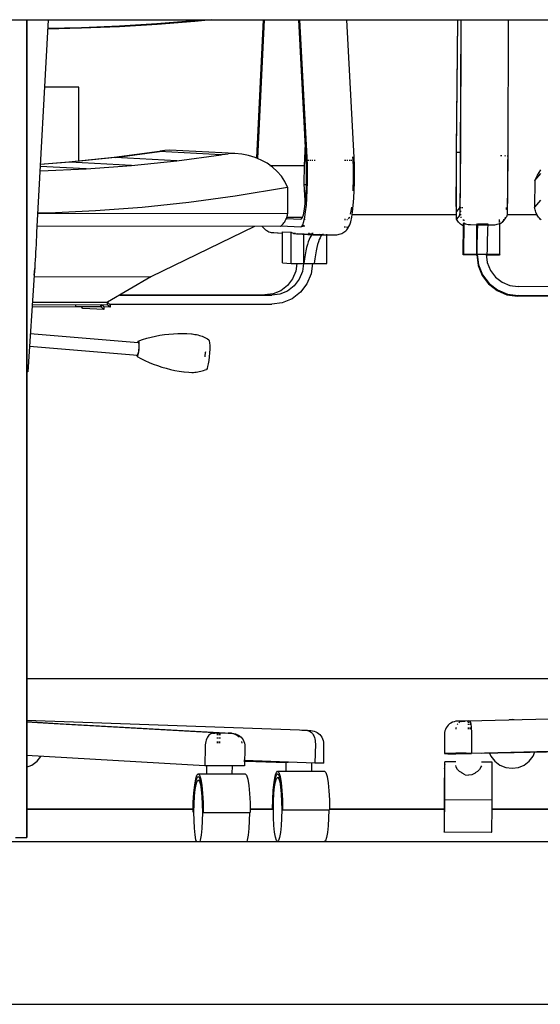
# Model space of a CAD drawing. Units: inches. Extents: x 427 to 1187, y 497 to 715.
# Drawn here: x 789 to 805, y 514 to 544 of the extents above; entities that cross this region are included whole.
import ezdxf

# ---------------------------------------------------------------- set-up
doc = ezdxf.new("R2010")
doc.units = ezdxf.units.IN
doc.header["$MEASUREMENT"] = 0
doc.layers.add('Edges', color=7, linetype='Continuous')

# ---------------------------------------------------------------- blocks, each defined once
blk = doc.blocks.new('Security room fr')
at = {"layer": 'Edges'}
for p, q in [((-47.506, -29.875), (-3.006, -29.875)), ((-46.845, -29.875), (-46.674, -29.875)), ((-46.674, -29.875), (-46.559, -29.875)), ((-46.559, -29.875), (-46.508, -29.875)), ((-46.508, -29.875), (-46.506, -29.875)), ((-46.508, -29.875), (-46.508, -55)), ((-46.506, -29.875), (-46.506, -55)), ((-46.34, -29.875), (-42.806, -29.875)), ((-45.847, -29.875), (-46.2, -36.418)), ((-42.806, -29.875), (-39.268, -29.875)), ((-42.502, -29.989), (-41.361, -29.898)), ((-41.342, -29.926), (-42.492, -30.018)), ((-41.361, -29.898), (-41.292, -29.891)), ((-40.828, -29.875), (-41.342, -29.926)), ((-41.292, -29.891), (-41.133, -29.875)), ((-39.239, -29.875), (-39.441, -34.124)), ((-39.206, -29.875), (-39.409, -34.138)), ((-39.268, -29.875), (-35.727, -29.875)), ((-37.916, -34.186), (-38.14, -29.875)), ((-37.887, -34.106), (-38.106, -29.875)), ((-36.443, -34.109), (-36.662, -29.875)), ((-35.727, -29.875), (-32.183, -29.875)), ((-33.294, -33.873), (-33.252, -29.875)), ((-33.292, -33.952), (-33.25, -29.875)), ((-33.167, -29.875), (-33.179, -34.053)), ((-33.164, -29.875), (-33.177, -33.983)), ((-32.183, -29.875), (-28.637, -29.875)), ((-31.708, -29.875), (-31.72, -33.993)), ((-44.832, -30.14), (-45.862, -30.166)), ((-45.861, -30.136), (-44.818, -30.11)), ((-43.662, -30.09), (-44.832, -30.14)), ((-44.825, -30.14), (-44.832, -30.14)), ((-43.654, -30.09), (-44.825, -30.14)), ((-44.818, -30.11), (-43.655, -30.06)), ((-43.654, -30.09), (-43.662, -30.09)), ((-43.655, -30.06), (-42.502, -29.989)), ((-42.492, -30.018), (-43.654, -30.09)), ((-44.898, -31.946), (-45.958, -31.946)), ((-44.898, -34.223), (-44.898, -31.946)), ((-37.943, -33.676), (-37.975, -34.352)), ((-33.297, -34.119), (-33.294, -33.873)), ((-43.814, -34.109), (-45.207, -34.255)), ((-43.789, -34.108), (-45.182, -34.255)), ((-42.425, -33.92), (-43.814, -34.109)), ((-43.789, -34.108), (-42.425, -33.923)), ((-41.891, -34.209), (-43.789, -34.108)), ((-42.264, -33.893), (-42.425, -33.92)), ((-42.401, -33.919), (-42.425, -33.923)), ((-42.404, -33.919), (-42.425, -33.923)), ((-40.526, -34.024), (-42.425, -33.923)), ((-42.264, -33.893), (-42.404, -33.919)), ((-42.401, -33.919), (-42.404, -33.919)), ((-42.102, -33.884), (-42.264, -33.893)), ((-40.104, -33.991), (-42.102, -33.884)), ((-41.891, -34.209), (-40.526, -34.024)), ((-40.526, -34.024), (-40.502, -34.02)), ((-40.526, -34.024), (-40.499, -34.02)), ((-40.499, -34.02), (-40.502, -34.02)), ((-40.499, -34.02), (-40.316, -33.996)), ((-40.104, -33.991), (-40.316, -33.996)), ((-39.893, -34.007), (-40.104, -33.991)), ((-39.687, -34.046), (-39.893, -34.007)), ((-39.486, -34.105), (-39.687, -34.046)), ((-39.296, -34.186), (-39.486, -34.105)), ((-37.877, -34.351), (-37.887, -34.106)), ((-36.472, -34.189), (-36.478, -34.084)), ((-36.433, -34.354), (-36.443, -34.109)), ((-33.299, -34.374), (-33.297, -34.119)), ((-33.296, -34.385), (-33.295, -34.169)), ((-33.295, -34.169), (-33.292, -33.952)), ((-33.179, -33.953), (-33.292, -33.952)), ((-33.179, -34.053), (-33.18, -34.242)), ((-33.177, -33.983), (-33.178, -34.199)), ((-33.158, -34.054), (-33.177, -34.053)), ((-31.905, -34.062), (-31.94, -34.062)), ((-31.784, -34.063), (-31.81, -34.062)), ((-31.723, -34.063), (-31.738, -34.063)), ((-31.723, -34.063), (-31.724, -34.252)), ((-31.723, -33.991), (-31.723, -34.063)), ((-31.72, -33.993), (-31.721, -34.208)), ((-44.681, -34.46), (-46.09, -34.385)), ((-45.182, -34.255), (-46.087, -34.322)), ((-45.207, -34.255), (-46.087, -34.321)), ((-46.08, -34.521), (-44.681, -34.46)), ((-43.284, -34.356), (-45.182, -34.255)), ((-44.681, -34.46), (-43.284, -34.356)), ((-43.284, -34.356), (-41.891, -34.209)), ((-39.117, -34.286), (-39.296, -34.186)), ((-38.954, -34.403), (-39.117, -34.286)), ((-39.028, -34.35), (-37.975, -34.352)), ((-38.807, -34.538), (-38.954, -34.403)), ((-37.975, -34.352), (-37.982, -34.541)), ((-37.908, -34.403), (-37.916, -34.186)), ((-37.904, -34.619), (-37.908, -34.403)), ((-37.873, -34.606), (-37.877, -34.351)), ((-37.861, -34.186), (-37.835, -34.186)), ((-37.807, -34.186), (-37.776, -34.186)), ((-37.743, -34.186), (-37.709, -34.186)), ((-37.672, -34.186), (-37.635, -34.186)), ((-36.74, -34.188), (-36.702, -34.188)), ((-36.666, -34.188), (-36.631, -34.188)), ((-36.598, -34.188), (-36.568, -34.188)), ((-36.539, -34.188), (-36.513, -34.188)), ((-36.49, -34.188), (-36.472, -34.189)), ((-36.464, -34.406), (-36.472, -34.189)), ((-36.46, -34.621), (-36.464, -34.406)), ((-36.429, -34.608), (-36.433, -34.354)), ((-33.3, -34.63), (-33.299, -34.374)), ((-33.298, -34.603), (-33.296, -34.385)), ((-33.181, -34.428), (-33.182, -34.614)), ((-33.18, -34.242), (-33.181, -34.428)), ((-33.179, -34.421), (-33.18, -34.645)), ((-33.178, -34.199), (-33.179, -34.421)), ((-31.725, -34.437), (-31.726, -34.624)), ((-31.724, -34.252), (-31.725, -34.437)), ((-31.722, -34.431), (-31.724, -34.654)), ((-31.721, -34.208), (-31.722, -34.431)), ((-46.098, -34.522), (-46.08, -34.521)), ((-46.08, -34.521), (-46.098, -34.521)), ((-38.679, -34.687), (-38.807, -34.538)), ((-38.571, -34.848), (-38.679, -34.687)), ((-37.982, -34.541), (-37.985, -34.727)), ((-37.985, -34.727), (-37.984, -34.913)), ((-37.905, -34.837), (-37.904, -34.619)), ((-37.874, -34.863), (-37.873, -34.606)), ((-36.461, -34.839), (-36.46, -34.621)), ((-36.43, -34.865), (-36.429, -34.608)), ((-33.301, -34.882), (-33.3, -34.63)), ((-33.299, -34.816), (-33.298, -34.603)), ((-33.182, -34.614), (-33.184, -34.797)), ((-33.18, -34.645), (-33.182, -34.863)), ((-31.726, -34.624), (-31.727, -34.806)), ((-31.724, -34.654), (-31.726, -34.873)), ((-30.886, -34.82), (-30.707, -34.6)), ((-30.886, -34.82), (-30.804, -34.649)), ((-30.804, -34.649), (-30.703, -34.488)), ((-40.098, -35.29), (-38.486, -35.02)), ((-38.486, -35.02), (-38.571, -34.848)), ((-38.486, -35.02), (-38.485, -35.84)), ((-37.984, -34.913), (-37.979, -35.095)), ((-37.908, -34.946), (-37.983, -34.946)), ((-37.922, -35.254), (-37.911, -35.05)), ((-37.911, -35.05), (-37.905, -34.837)), ((-37.881, -35.115), (-37.874, -34.863)), ((-36.472, -35.137), (-36.467, -35.053)), ((-36.467, -35.053), (-36.461, -34.839)), ((-36.437, -35.118), (-36.43, -34.865)), ((-33.302, -35.122), (-33.301, -34.882)), ((-33.299, -35.02), (-33.299, -34.816)), ((-33.299, -35.208), (-33.299, -35.02)), ((-33.186, -34.971), (-33.188, -35.133)), ((-33.184, -35.072), (-33.187, -35.266)), ((-33.184, -34.797), (-33.186, -34.971)), ((-33.182, -34.863), (-33.184, -35.072)), ((-31.729, -34.981), (-31.731, -35.142)), ((-31.728, -35.082), (-31.73, -35.276)), ((-31.727, -34.806), (-31.729, -34.981)), ((-31.726, -34.873), (-31.728, -35.082)), ((-30.886, -34.82), (-30.894, -35.64)), ((-41.524, -35.484), (-40.098, -35.29)), ((-37.979, -35.095), (-37.97, -35.269)), ((-37.97, -35.269), (-37.958, -35.431)), ((-37.936, -35.443), (-37.922, -35.254)), ((-37.911, -35.578), (-37.894, -35.356)), ((-37.894, -35.356), (-37.881, -35.115)), ((-36.467, -35.58), (-36.45, -35.358)), ((-36.45, -35.358), (-36.437, -35.118)), ((-33.302, -35.344), (-33.302, -35.122)), ((-33.302, -35.541), (-33.302, -35.344)), ((-33.299, -35.375), (-33.299, -35.208)), ((-33.298, -35.517), (-33.299, -35.375)), ((-33.19, -35.278), (-33.192, -35.404)), ((-33.188, -35.133), (-33.19, -35.278)), ((-33.187, -35.266), (-33.189, -35.441)), ((-31.733, -35.288), (-31.736, -35.413)), ((-31.731, -35.142), (-31.733, -35.288)), ((-31.73, -35.276), (-31.733, -35.45)), ((-44.39, -35.742), (-42.955, -35.635)), ((-42.955, -35.635), (-41.524, -35.484)), ((-37.977, -35.753), (-37.955, -35.611)), ((-37.958, -35.431), (-37.947, -35.538)), ((-37.955, -35.611), (-37.936, -35.443)), ((-37.933, -35.776), (-37.911, -35.578)), ((-36.533, -35.756), (-36.514, -35.63)), ((-36.489, -35.779), (-36.467, -35.58)), ((-33.301, -35.709), (-33.302, -35.541)), ((-33.297, -35.629), (-33.298, -35.517)), ((-33.296, -35.71), (-33.297, -35.629)), ((-33.201, -35.654), (-33.292, -35.766)), ((-33.199, -35.633), (-33.201, -35.654)), ((-33.197, -35.583), (-33.199, -35.633)), ((-33.194, -35.506), (-33.197, -35.583)), ((-33.192, -35.591), (-33.195, -35.714)), ((-33.192, -35.404), (-33.194, -35.506)), ((-33.189, -35.441), (-33.192, -35.591)), ((-33.152, -35.654), (-33.174, -35.654)), ((-33.1, -35.655), (-33.127, -35.655)), ((-31.755, -35.677), (-31.776, -35.703)), ((-31.754, -35.664), (-31.775, -35.663)), ((-31.74, -35.593), (-31.741, -35.609)), ((-31.738, -35.516), (-31.74, -35.593)), ((-31.736, -35.413), (-31.738, -35.516)), ((-31.735, -35.601), (-31.738, -35.723)), ((-31.733, -35.45), (-31.735, -35.601)), ((-30.715, -35.42), (-30.894, -35.64)), ((-30.888, -35.677), (-30.894, -35.64)), ((-30.881, -35.713), (-30.888, -35.677)), ((-38.485, -35.84), (-46.168, -35.826)), ((-46.167, -35.81), (-45.828, -35.805)), ((-45.828, -35.805), (-44.39, -35.742)), ((-38.539, -36.018), (-38.524, -35.984)), ((-38.524, -35.984), (-38.51, -35.949)), ((-38.524, -35.984), (-38.087, -36.008)), ((-38.51, -35.949), (-38.5, -35.913)), ((-38.509, -35.946), (-38.028, -35.946)), ((-38.5, -35.913), (-38.491, -35.876)), ((-38.491, -35.876), (-38.485, -35.84)), ((-38.087, -36.008), (-38.056, -35.996)), ((-38.056, -35.996), (-38.028, -35.948)), ((-38.028, -35.948), (-38.002, -35.867)), ((-38.002, -35.867), (-37.977, -35.753)), ((-37.988, -36.079), (-37.959, -35.945)), ((-37.959, -35.945), (-37.933, -35.776)), ((-36.612, -35.998), (-36.584, -35.951)), ((-36.584, -35.951), (-36.578, -35.931)), ((-36.555, -35.855), (-36.533, -35.756)), ((-36.544, -36.081), (-36.515, -35.947)), ((-36.515, -35.947), (-36.489, -35.779)), ((-33.299, -35.866), (-36.502, -35.866)), ((-33.3, -35.842), (-33.301, -35.709)), ((-33.298, -35.937), (-33.3, -35.842)), ((-33.296, -35.991), (-33.298, -35.937)), ((-33.294, -35.756), (-33.296, -35.71)), ((-33.293, -36.003), (-33.296, -35.991)), ((-33.292, -35.766), (-33.294, -35.756)), ((-33.248, -35.946), (-33.293, -36.003)), ((-33.202, -35.89), (-33.248, -35.946)), ((-33.2, -35.865), (-33.202, -35.89)), ((-33.197, -35.806), (-33.2, -35.865)), ((-33.195, -35.714), (-33.197, -35.806)), ((-33.157, -35.866), (-33.18, -35.866)), ((-33.155, -35.767), (-33.177, -35.767)), ((-33.169, -35.947), (-33.147, -35.947)), ((-31.81, -35.996), (-31.901, -36.109)), ((-31.786, -35.966), (-31.877, -36.079)), ((-31.786, -35.966), (-31.81, -35.996)), ((-31.807, -35.956), (-31.796, -35.956)), ((-31.764, -35.934), (-31.786, -35.966)), ((-31.745, -35.9), (-31.764, -35.934)), ((-31.745, -35.9), (-31.763, -35.921)), ((-31.743, -35.875), (-31.745, -35.9)), ((-31.741, -35.816), (-31.743, -35.875)), ((-30.823, -35.866), (-31.743, -35.866)), ((-31.738, -35.723), (-31.741, -35.816)), ((-30.872, -35.749), (-30.881, -35.713)), ((-30.86, -35.784), (-30.872, -35.749)), ((-30.847, -35.819), (-30.86, -35.784)), ((-30.831, -35.852), (-30.847, -35.819)), ((-30.813, -35.885), (-30.831, -35.852)), ((-30.794, -35.916), (-30.813, -35.885)), ((-30.772, -35.946), (-30.794, -35.916)), ((-30.749, -35.975), (-30.772, -35.946)), ((-30.724, -36.003), (-30.749, -35.975)), ((-38.707, -36.228), (-46.189, -36.215)), ((-39.505, -36.226), (-42.691, -37.776)), ((-39.268, -36.227), (-39.248, -36.252)), ((-39.248, -36.252), (-39.221, -36.28)), ((-39.221, -36.28), (-39.193, -36.305)), ((-38.707, -36.228), (-38.677, -36.202)), ((-38.689, -36.212), (-38.683, -36.212)), ((-38.683, -36.212), (-38.086, -36.244)), ((-38.677, -36.202), (-38.649, -36.174)), ((-38.649, -36.174), (-38.623, -36.146)), ((-38.623, -36.146), (-38.599, -36.116)), ((-38.599, -36.116), (-38.577, -36.084)), ((-38.577, -36.084), (-38.557, -36.052)), ((-38.557, -36.052), (-38.539, -36.018)), ((-38.086, -36.244), (-38.053, -36.23)), ((-38.053, -36.23), (-38.019, -36.175)), ((-38.047, -36.22), (-38.007, -36.22)), ((-38.003, -36.213), (-38.042, -36.213)), ((-38.001, -36.206), (-38.038, -36.206)), ((-38.019, -36.175), (-37.988, -36.079)), ((-37.967, -36.206), (-38, -36.206)), ((-37.969, -36.213), (-37.996, -36.213)), ((-37.991, -36.22), (-37.971, -36.22)), ((-37.973, -36.008), (-37.946, -36.008)), ((-36.746, -36.241), (-36.716, -36.242)), ((-36.737, -36.01), (-36.703, -36.01)), ((-36.736, -36.005), (-36.703, -36.007)), ((-36.701, -36.243), (-36.688, -36.244)), ((-36.671, -36.009), (-36.643, -36.01)), ((-36.671, -36.01), (-36.643, -36.01)), ((-36.671, -36.329), (-36.647, -36.299)), ((-36.665, -36.245), (-36.642, -36.246)), ((-36.647, -36.299), (-36.626, -36.267)), ((-36.643, -36.01), (-36.641, -36.01)), ((-36.642, -36.246), (-36.625, -36.24)), ((-36.626, -36.267), (-36.592, -36.21)), ((-36.61, -36.233), (-36.609, -36.233)), ((-36.609, -36.233), (-36.589, -36.2)), ((-36.592, -36.21), (-36.576, -36.177)), ((-36.576, -36.177), (-36.544, -36.081)), ((-33.275, -36.037), (-33.293, -36.003)), ((-33.254, -36.07), (-33.275, -36.037)), ((-33.23, -36.1), (-33.254, -36.07)), ((-33.203, -36.128), (-33.23, -36.1)), ((-33.173, -36.154), (-33.203, -36.128)), ((-33.141, -36.176), (-33.173, -36.154)), ((-33.108, -36.195), (-33.141, -36.176)), ((-33.082, -36.207), (-33.108, -36.195)), ((-33.088, -37.102), (-33.082, -36.146)), ((-33.082, -36.146), (-33.061, -36.121)), ((-33.081, -36.041), (-33.081, -36.012)), ((-33.067, -37.076), (-33.061, -36.121)), ((-33.061, -36.056), (-33.061, -36.027)), ((-33.061, -36.121), (-33.052, -36.126)), ((-33.052, -36.126), (-33.017, -36.143)), ((-33.017, -36.143), (-32.98, -36.155)), ((-32.98, -36.155), (-32.942, -36.165)), ((-32.942, -36.165), (-32.904, -36.17)), ((-32.904, -36.17), (-32.865, -36.172)), ((-32.865, -36.172), (-32.668, -36.174)), ((-32.674, -37.079), (-32.668, -36.174)), ((-32.668, -36.174), (-32.646, -36.147)), ((-32.655, -36.262), (-32.657, -36.323)), ((-32.653, -36.214), (-32.655, -36.262)), ((-32.65, -36.178), (-32.653, -36.214)), ((-32.648, -36.156), (-32.65, -36.178)), ((-32.65, -36.174), (-32.353, -36.176)), ((-32.646, -36.147), (-32.648, -36.156)), ((-32.646, -36.147), (-32.331, -36.149)), ((-32.353, -36.176), (-32.331, -36.149)), ((-32.353, -36.18), (-32.353, -36.176)), ((-32.353, -36.176), (-32.156, -36.177)), ((-32.34, -36.264), (-32.342, -36.325)), ((-32.338, -36.216), (-32.34, -36.264)), ((-32.335, -36.18), (-32.338, -36.216)), ((-32.333, -36.158), (-32.335, -36.18)), ((-32.331, -36.149), (-32.333, -36.158)), ((-32.156, -36.177), (-32.117, -36.175)), ((-32.117, -36.175), (-32.079, -36.17)), ((-32.079, -36.17), (-32.041, -36.161)), ((-32.041, -36.161), (-32.004, -36.149)), ((-32.004, -36.149), (-31.969, -36.133)), ((-31.979, -36.109), (-31.979, -36.015)), ((-31.969, -36.133), (-31.959, -36.128)), ((-31.965, -37.084), (-31.959, -36.128)), ((-31.959, -36.101), (-31.959, -36.074)), ((-31.929, -36.136), (-31.959, -36.161)), ((-31.901, -36.109), (-31.929, -36.136)), ((-31.877, -36.079), (-31.901, -36.109)), ((-31.837, -36.012), (-31.839, -36)), ((-30.697, -36.028), (-30.724, -36.003)), ((-46.206, -36.539), (-46.212, -36.66)), ((-46.2, -36.418), (-46.206, -36.539)), ((-39.193, -36.305), (-39.161, -36.33)), ((-39.161, -36.33), (-39.13, -36.353)), ((-39.13, -36.353), (-39.096, -36.372)), ((-39.096, -36.372), (-39.061, -36.388)), ((-39.061, -36.388), (-39.025, -36.401)), ((-39.025, -36.401), (-38.988, -36.41)), ((-38.988, -36.41), (-38.949, -36.415)), ((-38.949, -36.415), (-38.643, -36.432)), ((-38.949, -36.415), (-38.911, -36.417)), ((-38.911, -36.417), (-38.643, -36.431)), ((-38.645, -37.347), (-38.643, -36.391)), ((-38.643, -36.391), (-38.373, -36.406)), ((-38.376, -37.361), (-38.373, -36.406)), ((-38.373, -36.406), (-38.364, -36.411)), ((-38.364, -36.411), (-38.329, -36.427)), ((-38.329, -36.427), (-38.292, -36.44)), ((-38.292, -36.44), (-38.255, -36.449)), ((-38.253, -36.442), (-38.29, -36.44)), ((-38.253, -36.442), (-38.282, -36.442)), ((-38.255, -36.449), (-38.216, -36.454)), ((-38.253, -36.449), (-38.253, -36.442)), ((-38.245, -36.442), (-38.253, -36.442)), ((-38.218, -36.454), (-38.178, -36.456)), ((-38.216, -36.454), (-38.178, -36.456)), ((-38.216, -36.454), (-37.754, -36.479)), ((-38.187, -36.445), (-38.174, -36.456)), ((-38.178, -36.456), (-37.983, -36.456)), ((-38.178, -36.456), (-37.715, -36.481)), ((-37.985, -37.362), (-37.983, -36.456)), ((-37.983, -36.456), (-37.698, -36.472)), ((-37.983, -36.456), (-37.975, -36.457)), ((-37.851, -36.457), (-37.762, -36.457)), ((-37.812, -36.443), (-37.844, -36.443)), ((-37.802, -36.572), (-37.828, -36.629)), ((-37.777, -36.527), (-37.802, -36.572)), ((-37.75, -36.495), (-37.777, -36.527)), ((-37.754, -36.457), (-37.712, -36.457)), ((-37.754, -36.479), (-37.715, -36.481)), ((-37.724, -36.477), (-37.75, -36.495)), ((-37.707, -36.441), (-37.745, -36.443)), ((-37.698, -36.472), (-37.724, -36.477)), ((-37.715, -36.481), (-37.364, -36.481)), ((-37.703, -36.441), (-37.707, -36.441)), ((-37.698, -36.472), (-37.385, -36.472)), ((-37.671, -36.495), (-37.671, -36.466)), ((-37.49, -36.572), (-37.516, -36.629)), ((-37.498, -36.466), (-37.385, -36.472)), ((-37.464, -36.527), (-37.49, -36.572)), ((-37.438, -36.496), (-37.464, -36.527)), ((-37.412, -36.477), (-37.438, -36.496)), ((-37.385, -36.472), (-37.412, -36.477)), ((-37.364, -36.481), (-37.013, -36.482)), ((-37.283, -37.363), (-37.28, -36.467)), ((-37.013, -36.482), (-36.974, -36.48)), ((-36.974, -36.48), (-36.936, -36.475)), ((-36.936, -36.475), (-36.899, -36.466)), ((-36.899, -36.466), (-36.862, -36.453)), ((-36.862, -36.453), (-36.825, -36.439)), ((-36.825, -36.439), (-36.791, -36.423)), ((-36.791, -36.423), (-36.757, -36.404)), ((-36.757, -36.404), (-36.726, -36.382)), ((-36.726, -36.382), (-36.697, -36.357)), ((-36.697, -36.357), (-36.671, -36.329)), ((-32.664, -36.58), (-32.667, -36.689)), ((-32.662, -36.483), (-32.664, -36.58)), ((-32.66, -36.397), (-32.662, -36.483)), ((-32.657, -36.323), (-32.66, -36.397)), ((-32.349, -36.582), (-32.352, -36.691)), ((-32.347, -36.485), (-32.349, -36.582)), ((-32.345, -36.399), (-32.347, -36.485)), ((-32.342, -36.325), (-32.345, -36.399)), ((-46.225, -36.9), (-46.231, -37.019)), ((-46.218, -36.78), (-46.225, -36.9)), ((-46.212, -36.66), (-46.218, -36.78)), ((-37.901, -36.875), (-37.923, -36.981)), ((-37.877, -36.781), (-37.901, -36.875)), ((-37.853, -36.699), (-37.877, -36.781)), ((-37.828, -36.629), (-37.853, -36.699)), ((-37.588, -36.876), (-37.611, -36.981)), ((-37.565, -36.782), (-37.588, -36.876)), ((-37.541, -36.699), (-37.565, -36.782)), ((-37.516, -36.629), (-37.541, -36.699)), ((-32.669, -36.809), (-32.671, -36.939)), ((-32.667, -36.689), (-32.669, -36.809)), ((-32.354, -36.811), (-32.357, -36.941)), ((-32.352, -36.691), (-32.354, -36.811)), ((-46.238, -37.137), (-46.245, -37.255)), ((-46.231, -37.019), (-46.238, -37.137)), ((-37.945, -37.098), (-37.966, -37.225)), ((-37.923, -36.981), (-37.945, -37.098)), ((-37.633, -37.098), (-37.653, -37.225)), ((-37.611, -36.981), (-37.633, -37.098)), ((-33.088, -37.102), (-33.067, -37.076)), ((-32.694, -37.105), (-33.088, -37.102)), ((-33.067, -37.076), (-32.674, -37.079)), ((-32.694, -37.105), (-32.694, -37.079)), ((-32.672, -37.105), (-32.694, -37.105)), ((-32.671, -36.939), (-32.674, -37.079)), ((-32.674, -37.079), (-32.359, -37.081)), ((-32.664, -37.092), (-32.672, -37.102)), ((-32.672, -37.102), (-32.631, -37.428)), ((-32.656, -37.082), (-32.664, -37.092)), ((-32.656, -37.082), (-32.616, -37.408)), ((-32.656, -37.082), (-32.381, -37.084)), ((-32.381, -37.084), (-32.349, -37.339)), ((-32.38, -37.081), (-32.379, -37.095)), ((-32.379, -37.096), (-32.379, -37.081)), ((-31.986, -37.109), (-32.378, -37.107)), ((-32.357, -36.941), (-32.359, -37.081)), ((-32.359, -37.081), (-31.965, -37.084)), ((-31.965, -37.084), (-31.986, -37.109)), ((-31.986, -37.109), (-31.986, -37.084)), ((-46.259, -37.49), (-46.266, -37.606)), ((-46.252, -37.373), (-46.259, -37.49)), ((-46.245, -37.255), (-46.252, -37.373)), ((-38.645, -37.347), (-38.376, -37.361)), ((-38.376, -37.361), (-37.985, -37.362)), ((-38.206, -37.362), (-38.238, -37.604)), ((-37.997, -37.362), (-38.031, -37.615)), ((-37.966, -37.225), (-37.985, -37.362)), ((-37.985, -37.362), (-37.829, -37.362)), ((-37.829, -37.362), (-37.673, -37.363)), ((-37.724, -37.362), (-37.767, -37.687)), ((-37.653, -37.225), (-37.673, -37.363)), ((-37.673, -37.363), (-37.283, -37.363)), ((-32.631, -37.428), (-32.508, -37.733)), ((-32.616, -37.408), (-32.492, -37.713)), ((-32.349, -37.339), (-32.252, -37.577)), ((-46.273, -37.722), (-46.473, -40.694)), ((-46.277, -37.769), (-42.691, -37.776)), ((-46.273, -37.722), (-46.26, -37.52)), ((-46.266, -37.606), (-46.273, -37.722)), ((-42.691, -37.776), (-44.019, -38.553)), ((-38.238, -37.604), (-38.336, -37.841)), ((-38.031, -37.615), (-38.129, -37.852)), ((-37.767, -37.687), (-37.893, -37.99)), ((-32.508, -37.733), (-32.309, -37.995)), ((-32.492, -37.713), (-32.293, -37.975)), ((-32.252, -37.577), (-32.097, -37.782)), ((-32.097, -37.782), (-31.894, -37.939)), ((-38.492, -38.045), (-38.694, -38.201)), ((-38.336, -37.841), (-38.492, -38.045)), ((-38.284, -38.056), (-38.487, -38.212)), ((-38.129, -37.852), (-38.284, -38.056)), ((-37.893, -37.99), (-38.092, -38.251)), ((-32.309, -37.995), (-32.049, -38.197)), ((-32.293, -37.975), (-32.034, -38.177)), ((-31.894, -37.939), (-31.658, -38.039)), ((-31.658, -38.039), (-31.403, -38.075)), ((-25.666, -38.112), (-31.403, -38.075)), ((-43.647, -38.335), (-38.975, -38.343)), ((-43.629, -38.324), (-39.183, -38.332)), ((-38.93, -38.299), (-39.183, -38.332)), ((-39.183, -38.332), (-38.975, -38.343)), ((-38.723, -38.31), (-38.975, -38.343)), ((-38.694, -38.201), (-38.93, -38.299)), ((-38.487, -38.212), (-38.723, -38.31)), ((-38.092, -38.251), (-38.351, -38.451)), ((-32.049, -38.197), (-31.746, -38.325)), ((-32.034, -38.177), (-31.731, -38.305)), ((-31.746, -38.325), (-31.421, -38.37)), ((-31.731, -38.305), (-31.405, -38.35)), ((-31.413, -38.36), (-31.421, -38.37)), ((-25.956, -38.405), (-31.421, -38.37)), ((-31.405, -38.35), (-31.413, -38.36)), ((-31.413, -38.36), (-25.956, -38.395)), ((-25.956, -38.386), (-31.405, -38.35)), ((-45.008, -38.698), (-46.339, -38.703)), ((-46.334, -38.627), (-44.019, -38.631)), ((-46.329, -38.549), (-44.214, -38.552)), ((-45.008, -38.698), (-44.989, -38.63)), ((-44.227, -38.699), (-45.008, -38.698)), ((-44.784, -38.744), (-44.826, -38.698)), ((-44.227, -38.699), (-44.222, -38.631)), ((-44.227, -38.695), (-44.221, -38.695)), ((-44.221, -38.699), (-44.227, -38.699)), ((-44.216, -38.631), (-44.221, -38.699)), ((-44.137, -38.779), (-44.221, -38.699)), ((-44.214, -38.552), (-44.019, -38.553)), ((-44.131, -38.7), (-44.204, -38.631)), ((-44.131, -38.7), (-44.137, -38.779)), ((-43.942, -38.71), (-44.131, -38.7)), ((-44.019, -38.553), (-43.941, -38.631)), ((-44.019, -38.631), (-44.019, -38.553)), ((-43.942, -38.71), (-44.019, -38.631)), ((-43.963, -38.61), (-38.976, -38.618)), ((-43.941, -38.631), (-43.942, -38.71)), ((-38.653, -38.576), (-38.976, -38.618)), ((-38.351, -38.451), (-38.653, -38.576)), ((-44.137, -38.779), (-44.784, -38.744)), ((-46.394, -39.515), (-43.078, -39.79)), ((-42.68, -39.629), (-42.546, -39.597)), ((-42.546, -39.597), (-42.41, -39.571)), ((-42.41, -39.571), (-42.273, -39.55)), ((-42.273, -39.55), (-42.136, -39.534)), ((-42.136, -39.534), (-41.998, -39.523)), ((-41.998, -39.523), (-41.86, -39.517)), ((-41.86, -39.517), (-41.722, -39.516)), ((-41.722, -39.516), (-41.583, -39.52)), ((-41.583, -39.52), (-41.445, -39.528)), ((-41.445, -39.528), (-41.425, -39.531)), ((-41.425, -39.531), (-41.333, -39.542)), ((-41.333, -39.542), (-41.287, -39.551)), ((-41.287, -39.551), (-41.242, -39.561)), ((-41.242, -39.561), (-41.198, -39.573)), ((-41.198, -39.573), (-41.154, -39.587)), ((-41.154, -39.587), (-41.111, -39.603)), ((-41.111, -39.603), (-41.068, -39.621)), ((-41.068, -39.621), (-41.026, -39.64)), ((-46.42, -39.905), (-43.104, -40.18)), ((-43.092, -39.789), (-43.084, -39.766)), ((-43.084, -39.766), (-43.075, -39.751)), ((-43.075, -39.79), (-43.078, -39.79)), ((-43.075, -39.751), (-42.945, -39.705)), ((-43.075, -39.751), (-43.072, -39.751)), ((-43.071, -39.791), (-43.075, -39.79)), ((-43.072, -39.751), (-43.067, -39.752)), ((-43.071, -39.791), (-43.066, -39.805)), ((-43.067, -39.752), (-43.061, -39.769)), ((-43.066, -39.805), (-43.062, -39.831)), ((-43.061, -39.913), (-43.063, -39.962)), ((-43.062, -39.831), (-43.06, -39.868)), ((-43.061, -39.769), (-43.056, -39.8)), ((-43.06, -39.868), (-43.061, -39.913)), ((-43.055, -39.898), (-43.058, -39.958)), ((-43.056, -39.8), (-43.054, -39.844)), ((-43.054, -39.844), (-43.055, -39.898)), ((-42.945, -39.705), (-42.813, -39.664)), ((-42.813, -39.664), (-42.68, -39.629)), ((-41.026, -39.64), (-40.985, -39.661)), ((-40.985, -39.661), (-40.945, -39.684)), ((-40.945, -39.684), (-40.906, -39.708)), ((-40.931, -39.722), (-40.922, -39.706)), ((-40.922, -39.706), (-40.914, -39.707)), ((-40.914, -39.707), (-40.906, -39.708)), ((-40.906, -39.708), (-40.893, -39.741)), ((-40.893, -39.741), (-40.885, -39.803)), ((-40.885, -39.803), (-40.88, -39.889)), ((-40.88, -39.889), (-40.881, -39.993)), ((-43.121, -40.201), (-43.124, -40.178)), ((-43.114, -40.218), (-43.121, -40.201)), ((-43.106, -40.219), (-43.114, -40.218)), ((-43.114, -40.218), (-42.994, -40.284)), ((-43.097, -40.204), (-43.106, -40.219)), ((-43.096, -40.167), (-43.104, -40.18)), ((-43.088, -40.174), (-43.097, -40.204)), ((-43.088, -40.143), (-43.096, -40.167)), ((-43.08, -40.107), (-43.088, -40.143)), ((-43.078, -40.131), (-43.088, -40.174)), ((-43.073, -40.063), (-43.08, -40.107)), ((-43.07, -40.079), (-43.078, -40.131)), ((-43.067, -40.014), (-43.073, -40.063)), ((-43.063, -40.019), (-43.07, -40.079)), ((-43.063, -39.962), (-43.067, -40.014)), ((-43.058, -39.958), (-43.063, -40.019)), ((-41.017, -40.215), (-41.007, -40.095)), ((-41.017, -40.228), (-41.017, -40.215)), ((-41.007, -40.095), (-41.004, -40.071)), ((-40.897, -40.23), (-40.911, -40.345)), ((-40.887, -40.11), (-40.897, -40.23)), ((-40.881, -39.993), (-40.887, -40.11)), ((-42.994, -40.284), (-42.87, -40.346)), ((-42.87, -40.346), (-42.745, -40.404)), ((-42.745, -40.404), (-42.617, -40.456)), ((-42.617, -40.456), (-42.488, -40.504)), ((-42.488, -40.504), (-42.357, -40.548)), ((-40.945, -40.531), (-40.964, -40.589)), ((-40.927, -40.448), (-40.945, -40.531)), ((-40.911, -40.345), (-40.927, -40.448)), ((-46.473, -40.694), (-46.508, -40.699)), ((-42.357, -40.548), (-42.224, -40.586)), ((-42.224, -40.586), (-42.09, -40.62)), ((-42.09, -40.62), (-41.955, -40.649)), ((-41.955, -40.649), (-41.819, -40.673)), ((-41.819, -40.673), (-41.681, -40.691)), ((-41.681, -40.691), (-41.661, -40.694)), ((-41.661, -40.694), (-41.523, -40.708)), ((-41.523, -40.708), (-41.431, -40.712)), ((-41.431, -40.712), (-41.384, -40.711)), ((-41.384, -40.711), (-41.338, -40.708)), ((-41.338, -40.708), (-41.292, -40.703)), ((-41.292, -40.703), (-41.247, -40.697)), ((-41.247, -40.697), (-41.201, -40.688)), ((-41.201, -40.688), (-41.156, -40.678)), ((-41.156, -40.678), (-41.112, -40.666)), ((-41.112, -40.666), (-41.068, -40.652)), ((-41.068, -40.652), (-41.025, -40.636)), ((-41.025, -40.636), (-40.982, -40.619)), ((-41.002, -40.604), (-41.004, -40.6)), ((-40.964, -40.589), (-40.982, -40.619)), ((-23.146, -50.125), (-46.508, -50.125)), ((-38.118, -51.702), (-46.508, -51.407)), ((-32.922, -51.419), (-33.249, -51.426)), ((-33.211, -51.425), (-33.249, -51.426)), ((-32.922, -51.419), (-33.211, -51.425)), ((-33.083, -51.428), (-33.026, -51.424)), ((-32.969, -51.42), (-32.933, -51.417)), ((-32.933, -51.417), (-23.634, -51.199)), ((-32.933, -51.417), (-32.899, -51.422)), ((-32.933, -51.418), (-32.933, -51.417)), ((-32.932, -51.48), (-32.933, -51.424)), ((-32.899, -51.422), (-32.886, -51.424)), ((-32.886, -51.424), (-32.88, -51.429)), ((-31.588, -51.375), (-31.681, -51.388)), ((-31.523, -51.384), (-31.588, -51.375)), ((-46.508, -51.441), (-45.374, -51.505)), ((-46.508, -51.449), (-45.659, -51.497)), ((-45.659, -51.497), (-40.561, -51.785)), ((-45.374, -51.505), (-40.218, -51.796)), ((-37.938, -51.713), (-38.118, -51.702)), ((-38.054, -51.706), (-37.786, -51.715)), ((-37.873, -51.717), (-37.938, -51.713)), ((-37.873, -51.717), (-37.84, -51.722)), ((-37.84, -51.722), (-37.809, -51.734)), ((-37.786, -51.715), (-37.774, -51.715)), ((-37.774, -51.715), (-37.722, -51.72)), ((-37.722, -51.72), (-37.671, -51.732)), ((-33.634, -51.679), (-33.65, -51.728)), ((-33.611, -51.632), (-33.634, -51.679)), ((-33.583, -51.589), (-33.611, -51.632)), ((-33.581, -51.587), (-33.583, -51.589)), ((-33.581, -51.587), (-33.583, -51.589)), ((-33.547, -51.548), (-33.581, -51.587)), ((-33.509, -51.513), (-33.547, -51.548)), ((-33.466, -51.483), (-33.509, -51.513)), ((-33.42, -51.46), (-33.466, -51.483)), ((-33.371, -51.442), (-33.42, -51.46)), ((-33.321, -51.431), (-33.371, -51.442)), ((-33.269, -51.427), (-33.321, -51.431)), ((-33.313, -51.641), (-33.32, -51.672)), ((-33.308, -51.626), (-33.313, -51.641)), ((-33.261, -51.522), (-33.273, -51.543)), ((-33.249, -51.426), (-33.269, -51.427)), ((-33.252, -51.509), (-33.261, -51.522)), ((-33.216, -51.467), (-33.228, -51.48)), ((-33.19, -51.449), (-33.216, -51.467)), ((-33.164, -51.437), (-33.19, -51.449)), ((-33.137, -51.432), (-33.164, -51.437)), ((-33.137, -51.432), (-33.083, -51.428)), ((-32.931, -51.544), (-32.932, -51.509)), ((-32.93, -51.673), (-32.931, -51.626)), ((-32.88, -51.429), (-32.874, -51.439)), ((-32.876, -51.48), (-32.876, -51.437)), ((-32.876, -51.544), (-32.876, -51.509)), ((-32.876, -51.673), (-32.876, -51.626)), ((-32.874, -51.439), (-32.868, -51.457)), ((-32.868, -51.457), (-32.863, -51.48)), ((-32.865, -51.48), (-32.865, -51.47)), ((-32.865, -51.544), (-32.865, -51.509)), ((-32.865, -51.673), (-32.865, -51.626)), ((-32.863, -51.48), (-32.857, -51.51)), ((-32.857, -51.51), (-32.853, -51.544)), ((-32.853, -51.544), (-32.848, -51.583)), ((-32.848, -51.583), (-32.845, -51.627)), ((-32.845, -51.627), (-32.841, -51.673)), ((-32.842, -51.658), (-32.843, -51.673)), ((-32.841, -51.673), (-32.839, -51.722)), ((-32.839, -51.722), (-32.837, -51.773)), ((-40.989, -52.006), (-41.003, -52.053)), ((-40.972, -51.963), (-40.989, -52.006)), ((-40.952, -51.923), (-40.972, -51.963)), ((-40.929, -51.888), (-40.952, -51.923)), ((-40.904, -51.858), (-40.929, -51.888)), ((-40.877, -51.834), (-40.904, -51.858)), ((-40.848, -51.815), (-40.877, -51.834)), ((-40.819, -51.804), (-40.848, -51.815)), ((-40.789, -51.799), (-40.819, -51.804)), ((-40.789, -51.799), (-40.728, -51.795)), ((-40.728, -51.795), (-40.561, -51.785)), ((-40.646, -51.859), (-40.646, -51.799)), ((-40.646, -51.964), (-40.646, -51.924)), ((-40.593, -51.924), (-40.594, -51.964)), ((-40.592, -51.799), (-40.593, -51.859)), ((-40.592, -51.964), (-40.592, -51.924)), ((-40.591, -51.859), (-40.591, -51.799)), ((-40.564, -51.964), (-40.563, -51.924)), ((-40.562, -51.859), (-40.561, -51.799)), ((-40.561, -51.786), (-40.561, -51.785)), ((-40.561, -51.785), (-40.31, -51.793)), ((-40.207, -51.797), (-40.31, -51.793)), ((-40.31, -51.793), (-40.218, -51.796)), ((-40.218, -51.796), (-40.173, -51.801)), ((-40.207, -51.797), (-40.195, -51.797)), ((-40.195, -51.797), (-40.143, -51.802)), ((-40.173, -51.801), (-40.129, -51.813)), ((-40.143, -51.802), (-40.092, -51.814)), ((-40.129, -51.813), (-40.087, -51.831)), ((-40.092, -51.814), (-40.043, -51.832)), ((-40.087, -51.831), (-40.047, -51.855)), ((-40.047, -51.855), (-40.012, -51.883)), ((-40.043, -51.832), (-39.997, -51.856)), ((-40.007, -51.888), (-39.977, -51.919)), ((-39.997, -51.856), (-39.954, -51.886)), ((-39.977, -51.919), (-39.974, -51.923)), ((-39.954, -51.886), (-39.916, -51.921)), ((-39.916, -51.921), (-39.882, -51.961)), ((-39.882, -51.961), (-39.854, -52.004)), ((-39.854, -52.004), (-39.832, -52.051)), ((-37.809, -51.734), (-37.779, -51.752)), ((-37.779, -51.752), (-37.75, -51.777)), ((-37.75, -51.777), (-37.724, -51.807)), ((-37.724, -51.807), (-37.701, -51.842)), ((-37.701, -51.842), (-37.68, -51.882)), ((-37.68, -51.882), (-37.664, -51.926)), ((-37.671, -51.732), (-37.622, -51.75)), ((-37.664, -51.926), (-37.65, -51.973)), ((-37.65, -51.973), (-37.641, -52.022)), ((-37.641, -52.022), (-37.636, -52.073)), ((-37.622, -51.75), (-37.576, -51.774)), ((-37.576, -51.774), (-37.533, -51.804)), ((-37.533, -51.804), (-37.495, -51.839)), ((-37.495, -51.839), (-37.461, -51.879)), ((-37.461, -51.879), (-37.433, -51.922)), ((-37.433, -51.922), (-37.411, -51.969)), ((-37.411, -51.969), (-37.395, -52.019)), ((-37.395, -52.019), (-37.385, -52.07)), ((-33.66, -51.779), (-33.664, -51.831)), ((-33.664, -51.831), (-33.663, -52.421)), ((-33.65, -51.728), (-33.66, -51.779)), ((-32.837, -51.773), (-32.837, -51.825)), ((-32.837, -51.825), (-32.831, -52.415)), ((-41.022, -52.206), (-41.031, -52.796)), ((-41.02, -52.154), (-41.022, -52.206)), ((-41.013, -52.103), (-41.02, -52.154)), ((-41.003, -52.053), (-41.013, -52.103)), ((-40.646, -52.104), (-40.646, -52.055)), ((-40.594, -52.055), (-40.595, -52.104)), ((-40.594, -52.104), (-40.593, -52.055)), ((-40.566, -52.104), (-40.565, -52.055)), ((-39.904, -52.054), (-39.891, -52.098)), ((-39.891, -52.098), (-39.891, -52.103)), ((-39.832, -52.051), (-39.816, -52.101)), ((-39.816, -52.101), (-39.806, -52.152)), ((-39.803, -52.204), (-39.809, -52.794)), ((-39.806, -52.152), (-39.803, -52.204)), ((-37.634, -52.125), (-37.645, -52.715)), ((-37.636, -52.073), (-37.634, -52.125)), ((-37.382, -52.122), (-37.388, -52.712)), ((-37.385, -52.07), (-37.382, -52.122)), ((-32.53, -52.412), (-23.891, -52.21)), ((-23.389, -52.194), (-31.631, -52.387)), ((-41.031, -52.796), (-46.508, -52.486)), ((-46.188, -52.656), (-46.076, -52.511)), ((-33.662, -52.419), (-33.663, -52.421)), ((-33.663, -52.421), (-33.629, -52.424)), ((-33.624, -52.417), (-33.662, -52.419)), ((-33.629, -52.424), (-33.56, -52.426)), ((-33.624, -52.417), (-32.831, -52.415)), ((-33.552, -52.416), (-33.624, -52.417)), ((-33.333, -52.431), (-33.624, -52.417)), ((-33.56, -52.426), (-33.46, -52.428)), ((-33.449, -52.415), (-33.552, -52.416)), ((-33.46, -52.428), (-33.333, -52.431)), ((-33.319, -52.414), (-33.449, -52.415)), ((-33.333, -52.431), (-33.317, -52.43)), ((-33.317, -52.43), (-33.333, -52.431)), ((-33.168, -52.414), (-33.319, -52.414)), ((-33.003, -52.414), (-33.168, -52.414)), ((-32.831, -52.415), (-33.003, -52.414)), ((-31.631, -52.387), (-32.831, -52.415)), ((-32.277, -52.406), (-32.237, -52.5)), ((-32.237, -52.5), (-32.118, -52.656)), ((-31.058, -52.656), (-30.938, -52.5)), ((-30.938, -52.5), (-30.886, -52.373)), ((-46.508, -52.843), (-46.343, -52.775)), ((-46.343, -52.775), (-46.188, -52.656)), ((-40.871, -52.797), (-41.031, -52.796)), ((-40.966, -53.045), (-40.966, -52.796)), ((-40.7, -52.797), (-40.871, -52.797)), ((-40.527, -52.798), (-40.7, -52.797)), ((-40.359, -52.798), (-40.527, -52.798)), ((-40.203, -52.798), (-40.359, -52.798)), ((-40.066, -52.797), (-40.203, -52.798)), ((-40.186, -53.047), (-40.185, -52.798)), ((-39.954, -52.797), (-40.066, -52.797)), ((-39.871, -52.796), (-39.954, -52.797)), ((-39.871, -52.791), (-39.832, -52.793)), ((-39.871, -52.792), (-39.832, -52.793)), ((-39.822, -52.795), (-39.871, -52.796)), ((-39.832, -52.793), (-39.822, -52.793)), ((-39.821, -52.639), (-39.83, -52.638)), ((-39.83, -52.651), (-39.821, -52.651)), ((-39.809, -52.794), (-39.822, -52.795)), ((-39.808, -52.652), (-39.466, -52.664)), ((-37.645, -52.715), (-39.807, -52.639)), ((-39.466, -52.664), (-38.526, -52.697)), ((-38.522, -52.684), (-38.526, -52.685)), ((-38.526, -52.685), (-38.499, -52.686)), ((-38.526, -52.685), (-38.499, -52.685)), ((-38.526, -52.963), (-38.526, -52.685)), ((-38.499, -52.686), (-38.466, -52.686)), ((-37.746, -52.964), (-37.745, -52.712)), ((-37.533, -52.715), (-37.645, -52.715)), ((-37.45, -52.714), (-37.533, -52.715)), ((-37.401, -52.713), (-37.45, -52.714)), ((-37.401, -52.711), (-37.388, -52.712)), ((-37.388, -52.712), (-37.401, -52.713)), ((-33.665, -52.842), (-33.669, -53.033)), ((-33.665, -52.91), (-33.669, -53.088)), ((-33.662, -52.72), (-33.665, -52.842)), ((-33.662, -52.796), (-33.665, -52.91)), ((-33.662, -52.91), (-33.665, -53.011)), ((-33.658, -52.676), (-33.662, -52.72)), ((-33.659, -52.755), (-33.662, -52.796)), ((-33.66, -52.873), (-33.662, -52.91)), ((-33.657, -52.903), (-33.66, -52.873)), ((-33.655, -52.873), (-33.66, -52.873)), ((-33.656, -52.789), (-33.659, -52.755)), ((-33.655, -52.713), (-33.658, -52.676)), ((-33.319, -52.678), (-33.658, -52.676)), ((-33.655, -52.999), (-33.657, -52.903)), ((-33.654, -52.896), (-33.656, -52.789)), ((-33.654, -52.79), (-33.655, -52.713)), ((-33.653, -52.827), (-33.654, -52.79)), ((-33.653, -53.068), (-33.654, -52.896)), ((-33.652, -53.012), (-33.653, -52.827)), ((-33.306, -52.829), (-33.319, -52.792)), ((-33.305, -52.836), (-33.306, -52.829)), ((-33.265, -52.908), (-33.305, -52.836)), ((-33.202, -52.97), (-33.265, -52.908)), ((-32.584, -52.912), (-32.646, -52.973)), ((-32.545, -52.841), (-32.584, -52.912)), ((-32.544, -52.834), (-32.545, -52.841)), ((-32.532, -52.797), (-32.544, -52.834)), ((-32.202, -52.686), (-32.531, -52.684)), ((-32.199, -52.722), (-32.202, -52.686)), ((-32.197, -52.799), (-32.199, -52.722)), ((-32.197, -52.837), (-32.197, -52.799)), ((-32.196, -53.021), (-32.197, -52.837)), ((-32.118, -52.656), (-31.963, -52.775)), ((-31.963, -52.775), (-31.782, -52.85)), ((-31.782, -52.85), (-31.588, -52.875)), ((-31.588, -52.875), (-31.394, -52.85)), ((-31.394, -52.85), (-31.213, -52.775)), ((-31.213, -52.775), (-31.058, -52.656)), ((-41.343, -53.385), (-41.311, -53.199)), ((-41.311, -53.199), (-41.298, -53.161)), ((-41.306, -53.267), (-41.27, -53.159)), ((-41.298, -53.161), (-41.273, -53.083)), ((-41.273, -53.083), (-41.232, -53.045)), ((-41.27, -53.159), (-41.233, -53.124)), ((-41.233, -53.124), (-41.195, -53.163)), ((-41.232, -53.045), (-41.192, -53.087)), ((-41.232, -53.045), (-39.788, -53.047)), ((-41.195, -53.163), (-41.16, -53.275)), ((-41.192, -53.087), (-41.155, -53.207)), ((-41.155, -53.207), (-41.123, -53.397)), ((-39.788, -53.047), (-39.748, -53.09)), ((-39.748, -53.09), (-39.711, -53.21)), ((-39.711, -53.21), (-39.679, -53.399)), ((-38.903, -53.302), (-38.871, -53.116)), ((-38.896, -53.358), (-38.866, -53.185)), ((-38.871, -53.116), (-38.858, -53.078)), ((-38.866, -53.185), (-38.83, -53.077)), ((-38.858, -53.078), (-38.833, -53)), ((-38.858, -53.287), (-38.827, -53.191)), ((-38.833, -53), (-38.793, -52.962)), ((-38.83, -53.077), (-38.793, -53.041)), ((-38.827, -53.191), (-38.793, -53.159)), ((-38.793, -52.962), (-38.752, -53.005)), ((-38.793, -52.962), (-37.349, -52.965)), ((-38.793, -53.041), (-38.755, -53.081)), ((-38.793, -53.159), (-38.76, -53.194)), ((-38.793, -53.159), (-38.731, -53.159)), ((-38.76, -53.194), (-38.729, -53.294)), ((-38.755, -53.081), (-38.721, -53.193)), ((-38.752, -53.005), (-38.715, -53.125)), ((-38.721, -53.193), (-38.691, -53.369)), ((-38.715, -53.125), (-38.683, -53.314)), ((-37.349, -52.965), (-37.308, -53.007)), ((-37.308, -53.007), (-37.271, -53.127)), ((-37.271, -53.127), (-37.239, -53.317)), ((-33.669, -53.033), (-33.672, -53.279)), ((-33.669, -53.088), (-33.672, -53.318)), ((-33.668, -53.17), (-33.671, -53.376)), ((-33.665, -53.011), (-33.668, -53.17)), ((-33.654, -53.153), (-33.655, -52.999)), ((-33.654, -53.355), (-33.654, -53.153)), ((-33.653, -53.294), (-33.653, -53.068)), ((-33.652, -53.254), (-33.652, -53.012)), ((-33.125, -53.015), (-33.202, -52.97)), ((-33.121, -53.019), (-33.125, -53.015)), ((-33.026, -53.071), (-33.121, -53.019)), ((-33.026, -53.071), (-32.924, -53.089)), ((-32.822, -53.072), (-32.924, -53.089)), ((-32.727, -53.022), (-32.822, -53.072)), ((-32.723, -53.018), (-32.727, -53.022)), ((-32.646, -52.973), (-32.723, -53.018)), ((-32.195, -53.264), (-32.196, -53.021)), ((-41.369, -53.628), (-41.343, -53.385)), ((-41.36, -53.668), (-41.336, -53.441)), ((-41.347, -53.728), (-41.325, -53.525)), ((-41.336, -53.441), (-41.306, -53.267)), ((-41.325, -53.525), (-41.298, -53.37)), ((-41.298, -53.37), (-41.267, -53.273)), ((-41.267, -53.273), (-41.233, -53.242)), ((-41.233, -53.242), (-41.199, -53.277)), ((-41.233, -53.242), (-41.171, -53.242)), ((-41.199, -53.277), (-41.168, -53.377)), ((-41.168, -53.377), (-41.142, -53.535)), ((-41.16, -53.275), (-41.131, -53.452)), ((-41.142, -53.535), (-41.122, -53.74)), ((-41.131, -53.452), (-41.108, -53.681)), ((-41.123, -53.397), (-41.099, -53.643)), ((-39.679, -53.399), (-39.655, -53.645)), ((-38.929, -53.546), (-38.903, -53.302)), ((-38.92, -53.585), (-38.896, -53.358)), ((-38.907, -53.645), (-38.886, -53.442)), ((-38.886, -53.442), (-38.858, -53.287)), ((-38.729, -53.294), (-38.702, -53.452)), ((-38.702, -53.452), (-38.682, -53.657)), ((-38.691, -53.369), (-38.668, -53.599)), ((-38.683, -53.314), (-38.659, -53.56)), ((-37.239, -53.317), (-37.215, -53.562)), ((-33.672, -53.279), (-33.675, -53.566)), ((-33.672, -53.318), (-33.675, -53.585)), ((-33.671, -53.376), (-33.674, -53.614)), ((-33.655, -53.591), (-33.654, -53.355)), ((-33.654, -53.843), (-33.652, -53.537)), ((-33.653, -53.559), (-33.653, -53.294)), ((-33.652, -53.537), (-33.652, -53.254)), ((-32.196, -53.547), (-32.195, -53.264)), ((-41.385, -53.912), (-41.369, -53.628)), ((-41.375, -53.933), (-41.36, -53.668)), ((-41.36, -53.965), (-41.347, -53.728)), ((-41.122, -53.74), (-41.11, -53.978)), ((-41.108, -53.681), (-41.095, -53.948)), ((-41.099, -53.643), (-41.084, -53.928)), ((-39.655, -53.645), (-39.64, -53.931)), ((-38.951, -54.135), (-38.945, -53.83)), ((-38.945, -53.83), (-38.929, -53.546)), ((-38.935, -53.851), (-38.92, -53.585)), ((-38.92, -53.882), (-38.907, -53.645)), ((-38.682, -53.657), (-38.67, -53.895)), ((-38.668, -53.599), (-38.655, -53.865)), ((-38.659, -53.56), (-38.645, -53.846)), ((-37.215, -53.562), (-37.201, -53.848)), ((-33.675, -53.566), (-33.678, -53.872)), ((-33.675, -53.585), (-33.677, -53.871)), ((-33.674, -53.614), (-33.676, -53.87)), ((-33.656, -53.845), (-33.655, -53.591)), ((-33.655, -53.844), (-33.653, -53.559)), ((-33.655, -53.844), (-33.654, -53.843)), ((-32.198, -53.853), (-33.655, -53.844)), ((-32.197, -53.852), (-33.654, -53.843)), ((-32.197, -53.852), (-32.196, -53.547)), ((-41.389, -54.125), (-46.508, -54.125)), ((-46.508, -54.125), (-41.389, -54.125)), ((-41.391, -54.218), (-41.385, -53.912)), ((-41.381, -54.218), (-41.375, -53.933)), ((-41.365, -54.219), (-41.36, -53.965)), ((-41.11, -53.978), (-41.106, -54.233)), ((-41.095, -53.948), (-41.09, -54.234)), ((-41.084, -53.928), (-41.08, -54.234)), ((-39.64, -53.931), (-39.636, -54.237)), ((-38.951, -54.125), (-39.638, -54.125)), ((-39.638, -54.125), (-38.951, -54.125)), ((-38.941, -54.136), (-38.951, -54.135)), ((-38.941, -54.136), (-38.935, -53.851)), ((-38.941, -54.136), (-38.925, -54.136)), ((-38.925, -54.136), (-38.92, -53.882)), ((-38.922, -54.391), (-38.925, -54.136)), ((-38.67, -53.895), (-38.666, -54.15)), ((-38.655, -53.865), (-38.65, -54.151)), ((-38.645, -53.846), (-38.64, -54.152)), ((-37.201, -53.848), (-37.196, -54.154)), ((-33.677, -54.125), (-37.196, -54.125)), ((-37.196, -54.125), (-33.677, -54.125)), ((-33.677, -53.871), (-33.678, -53.872)), ((-33.676, -53.872), (-33.678, -53.872)), ((-33.677, -54.124), (-33.678, -54.36)), ((-33.676, -53.87), (-33.677, -54.124)), ((-33.676, -53.871), (-33.677, -53.871)), ((-33.66, -54.339), (-33.658, -54.1)), ((-33.658, -54.1), (-33.656, -53.845)), ((-32.204, -54.348), (-32.201, -54.11)), ((-32.201, -54.11), (-32.199, -53.855)), ((-29.64, -54.125), (-32.201, -54.125)), ((-32.201, -54.125), (-29.64, -54.125)), ((-32.199, -53.855), (-32.199, -53.853)), ((-32.198, -53.853), (-32.197, -53.852)), ((-41.381, -54.218), (-41.391, -54.218)), ((-41.381, -54.218), (-41.365, -54.218)), ((-41.361, -54.474), (-41.365, -54.219)), ((-41.106, -54.233), (-41.111, -54.487)), ((-41.09, -54.234), (-41.08, -54.234)), ((-41.08, -54.234), (-39.636, -54.237)), ((-39.662, -54.237), (-39.667, -54.49)), ((-38.909, -54.629), (-38.922, -54.391)), ((-38.671, -54.405), (-38.685, -54.641)), ((-38.666, -54.15), (-38.671, -54.405)), ((-38.65, -54.151), (-38.64, -54.152)), ((-38.64, -54.152), (-37.196, -54.154)), ((-37.227, -54.407), (-37.241, -54.644)), ((-37.222, -54.154), (-37.227, -54.407)), ((-33.678, -54.36), (-33.677, -54.562)), ((-33.663, -54.545), (-33.66, -54.339)), ((-32.207, -54.554), (-32.204, -54.348)), ((-41.349, -54.712), (-41.361, -54.474)), ((-41.329, -54.917), (-41.349, -54.712)), ((-41.125, -54.724), (-41.146, -54.927)), ((-41.111, -54.487), (-41.125, -54.724)), ((-39.681, -54.727), (-39.702, -54.929)), ((-39.667, -54.49), (-39.681, -54.727)), ((-38.889, -54.834), (-38.909, -54.629)), ((-38.685, -54.641), (-38.706, -54.844)), ((-37.241, -54.644), (-37.262, -54.847)), ((-33.677, -54.562), (-33.676, -54.716)), ((-33.676, -54.716), (-33.674, -54.811)), ((-33.669, -54.805), (-33.666, -54.703)), ((-33.666, -54.703), (-33.663, -54.545)), ((-32.213, -54.814), (-32.21, -54.713)), ((-32.21, -54.713), (-32.207, -54.554)), ((-46.845, -55), (-46.674, -55)), ((-46.803, -55), (-46.643, -55)), ((-46.674, -55), (-46.559, -55)), ((-46.643, -55), (-46.542, -55)), ((-46.559, -55), (-46.508, -55)), ((-46.542, -55), (-46.506, -55)), ((-46.506, -55), (-46.508, -55)), ((-41.303, -55.075), (-41.329, -54.917)), ((-41.146, -54.927), (-41.173, -55.082)), ((-39.702, -54.929), (-39.729, -55.084)), ((-38.863, -54.992), (-38.889, -54.834)), ((-38.832, -55.092), (-38.863, -54.992)), ((-38.733, -54.999), (-38.765, -55.096)), ((-38.706, -54.844), (-38.733, -54.999)), ((-37.289, -55.002), (-37.321, -55.098)), ((-37.262, -54.847), (-37.289, -55.002)), ((-33.674, -54.811), (-33.672, -54.841)), ((-33.672, -54.841), (-33.669, -54.805)), ((-32.216, -54.851), (-33.672, -54.841)), ((-32.216, -54.851), (-32.213, -54.814)), ((-111.5, -55.125), (60.691, -55.125)), ((-41.287, -55.125), (-41.303, -55.075)), ((-41.173, -55.082), (-41.187, -55.125)), ((-39.729, -55.084), (-39.742, -55.125)), ((-38.8, -55.125), (-38.832, -55.092)), ((-38.765, -55.096), (-38.796, -55.125)), ((-37.321, -55.098), (-37.349, -55.125)), ((-111.5, -60.125), (60.691, -60.125))]:
    blk.add_line(p, q, dxfattribs=at)

msp = doc.modelspace()

# ---------------------------------------------------------------- block references
msp.add_blockref('Security room fr', (835.741, 574.144))

doc.saveas('drawing.dxf')
